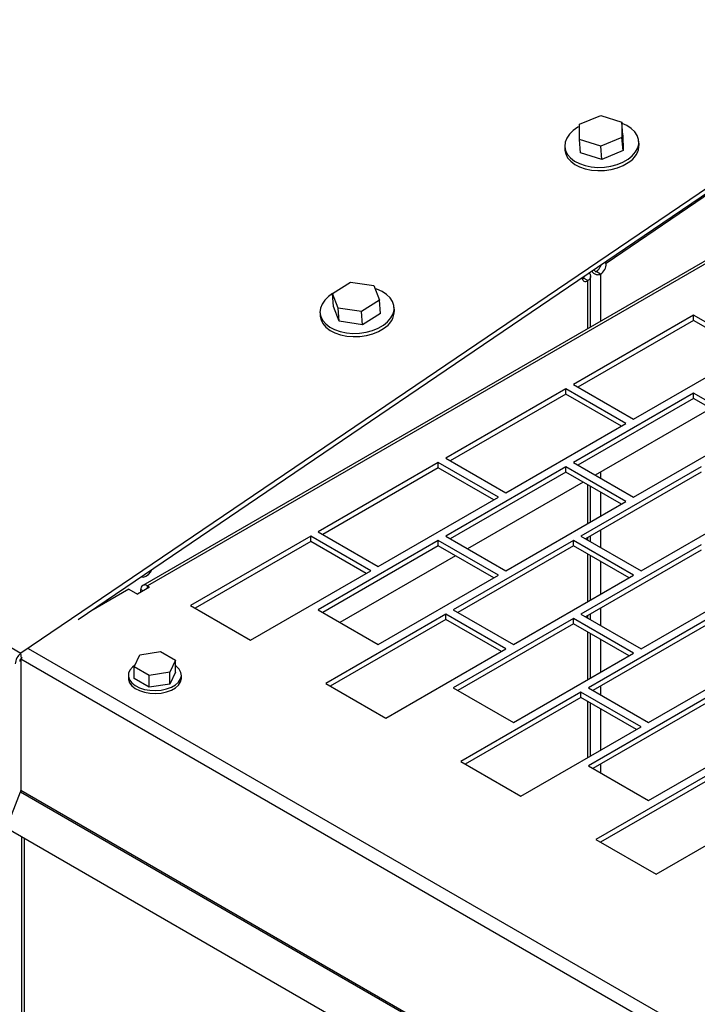
# Model space of a CAD drawing. Units: inches. Extents: x 5 to 301, y 5 to 193.
# Drawn here: x 63 to 67, y 43 to 48 of the extents above; entities that cross this region are included whole.
import ezdxf

# ---------------------------------------------------------------- set-up
doc = ezdxf.new("R2010")
doc.units = ezdxf.units.IN
doc.header["$MEASUREMENT"] = 0

msp = doc.modelspace()

# ---------------------------------------------------------------- linework, layer by layer
at = {"color": 7, "linetype": 'Continuous', "lineweight": 25, "ltscale": 18}
for p, q in [((82.539, 55.8996), (64.0249, 45.2143)), ((82.564, 55.8972), (64.0499, 45.2118)), ((73.239, 51.5456), (63.3453, 44.8358)), ((73.2412, 51.518), (63.6643, 45.0231)), ((66.4601, 47.7863), (66.5782, 47.835)), ((66.5782, 47.835), (66.6965, 47.798)), ((66.4604, 47.7007), (66.4601, 47.7863)), ((66.6965, 47.798), (66.6968, 47.7123)), ((66.7023, 47.7243), (66.6965, 47.798)), ((66.6968, 47.7123), (66.5787, 47.6637)), ((66.7026, 47.6386), (66.6968, 47.7123)), ((66.7023, 47.7243), (66.7026, 47.6386)), ((66.3777, 47.6593), (66.3791, 47.6408)), ((66.5787, 47.6637), (66.4604, 47.7007)), ((66.4662, 47.627), (66.4604, 47.7007)), ((66.5846, 47.59), (66.5787, 47.6637)), ((66.7923, 47.6736), (66.7909, 47.692)), ((66.5846, 47.59), (66.4662, 47.627)), ((66.7026, 47.6386), (66.5846, 47.59)), ((66.609, 47.0085), (66.5997, 47.0139)), ((66.5772, 46.9498), (66.5522, 46.9642)), ((65.0832, 46.8426), (65.1831, 46.9058)), ((65.1831, 46.9058), (65.3136, 46.887)), ((65.3136, 46.887), (65.3442, 46.805)), ((66.5064, 46.9136), (66.4814, 46.9281)), ((66.521, 46.655), (66.521, 46.9373)), ((65.1138, 46.7606), (65.0832, 46.8426)), ((65.089, 46.7689), (65.0832, 46.8426)), ((65.3442, 46.805), (65.2443, 46.7418)), ((65.35, 46.7313), (65.3442, 46.805)), ((65.0129, 46.7337), (65.0144, 46.7153)), ((65.1197, 46.6869), (65.089, 46.7689)), ((65.2443, 46.7418), (65.1138, 46.7606)), ((65.1197, 46.6869), (65.1138, 46.7606)), ((65.2502, 46.6681), (65.2443, 46.7418)), ((65.35, 46.7313), (65.2502, 46.6681)), ((65.4276, 46.748), (65.4261, 46.7664)), ((67.0961, 46.7207), (66.4262, 46.3341)), ((67.431, 46.5274), (67.0961, 46.7207)), ((67.0961, 46.6918), (67.0961, 46.7207)), ((65.2502, 46.6681), (65.1197, 46.6869)), ((67.0961, 46.6918), (66.4512, 46.3197)), ((67.406, 46.513), (67.0961, 46.6918)), ((66.7611, 46.1408), (67.431, 46.5274)), ((66.3843, 46.3099), (65.7144, 45.9233)), ((66.7192, 46.1166), (66.3843, 46.3099)), ((66.3843, 46.281), (66.3843, 46.3099)), ((66.4262, 46.3341), (66.7611, 46.1408)), ((67.0961, 46.2858), (66.4262, 45.8992)), ((67.431, 46.0925), (67.0961, 46.2858)), ((67.0961, 46.2569), (67.0961, 46.2858)), ((66.3843, 46.281), (65.7394, 45.9089)), ((66.6942, 46.1022), (66.3843, 46.281)), ((67.0961, 46.2569), (66.4512, 45.8847)), ((67.406, 46.078), (67.0961, 46.2569)), ((67.1922, 46.2014), (66.5473, 45.8292)), ((66.0494, 45.73), (66.7192, 46.1166)), ((66.7611, 45.7058), (67.431, 46.0925)), ((65.6725, 45.8992), (65.0027, 45.5125)), ((66.0075, 45.7058), (65.6725, 45.8992)), ((65.6725, 45.8703), (65.6725, 45.8992)), ((65.7144, 45.9233), (66.0494, 45.73)), ((66.4262, 45.8992), (66.7611, 45.7058)), ((65.6725, 45.8703), (65.0277, 45.4981)), ((65.9825, 45.6914), (65.6725, 45.8703)), ((66.3843, 45.875), (65.7144, 45.4884)), ((66.3843, 45.8461), (65.7394, 45.4739)), ((66.7192, 45.6817), (66.3843, 45.875)), ((66.3843, 45.8461), (66.3843, 45.875)), ((66.6942, 45.6672), (66.3843, 45.8461)), ((67.1379, 45.875), (66.468, 45.4884)), ((67.1379, 45.8461), (66.4931, 45.4739)), ((66.4804, 45.7906), (65.8355, 45.4185)), ((66.521, 45.5673), (66.521, 45.7672)), ((65.3376, 45.3192), (66.0075, 45.7058)), ((66.0494, 45.2951), (66.7192, 45.6817)), ((66.803, 45.2951), (67.4729, 45.6817)), ((64.9608, 45.4884), (64.2909, 45.1017)), ((64.9608, 45.4595), (64.3159, 45.0873)), ((65.2957, 45.2951), (64.9608, 45.4884)), ((64.9608, 45.4595), (64.9608, 45.4884)), ((65.2707, 45.2806), (64.9608, 45.4595)), ((65.0027, 45.5125), (65.3376, 45.3192)), ((65.6725, 45.4642), (65.0027, 45.0776)), ((66.0075, 45.2709), (65.6725, 45.4642)), ((65.6725, 45.4353), (65.6725, 45.4642)), ((65.7144, 45.4884), (66.0494, 45.2951)), ((66.4262, 45.4642), (65.7563, 45.0776)), ((66.7611, 45.2709), (66.4262, 45.4642)), ((66.4262, 45.4353), (66.4262, 45.4642)), ((66.468, 45.4884), (66.803, 45.2951)), ((66.521, 45.4578), (66.521, 45.4901)), ((65.6725, 45.4353), (65.0277, 45.0631)), ((65.9825, 45.2564), (65.6725, 45.4353)), ((66.4262, 45.4353), (65.7813, 45.0631)), ((66.7361, 45.2564), (66.4262, 45.4353)), ((67.1379, 45.44), (66.468, 45.0534)), ((67.1379, 45.4111), (66.4931, 45.039)), ((65.7686, 45.3798), (65.1238, 45.0077)), ((66.521, 45.1323), (66.521, 45.3806)), ((64.6258, 44.9084), (65.2957, 45.2951)), ((65.3376, 44.8843), (66.0075, 45.2709)), ((66.0912, 44.8843), (66.7611, 45.2709)), ((66.803, 44.8601), (67.4729, 45.2467)), ((63.9475, 45.1936), (63.7342, 45.0705)), ((63.9475, 45.1936), (63.9954, 45.166)), ((64.0624, 45.2046), (63.9954, 45.166)), ((64.0145, 45.177), (64.0145, 45.1914)), ((64.0499, 45.2118), (64.0624, 45.2046)), ((64.2909, 45.1017), (64.6258, 44.9084)), ((65.0027, 45.0776), (65.3376, 44.8843)), ((65.7563, 45.0776), (66.0912, 44.8843)), ((65.7144, 45.0534), (65.0445, 44.6668)), ((65.7144, 45.0245), (65.0696, 44.6523)), ((66.0494, 44.8601), (65.7144, 45.0534)), ((65.7144, 45.0245), (65.7144, 45.0534)), ((66.0243, 44.8457), (65.7144, 45.0245)), ((66.4262, 45.0293), (65.7563, 44.6426)), ((66.7611, 44.8359), (66.4262, 45.0293)), ((66.4262, 45.0004), (66.4262, 45.0293)), ((66.468, 45.0534), (66.803, 44.8601)), ((67.1798, 45.0293), (66.5099, 44.6426)), ((66.521, 45.0228), (66.521, 45.0551)), ((66.4262, 45.0004), (65.7813, 44.6282)), ((66.7361, 44.8215), (66.4262, 45.0004)), ((67.1798, 45.0004), (66.5349, 44.6282)), ((66.521, 44.6974), (66.521, 44.9456)), ((65.3795, 44.4735), (66.0494, 44.8601)), ((63.3446, 44.8048), (75.4322, 37.8284)), ((63.3446, 44.8048), (63.3446, 44.0707)), ((63.3475, 44.8082), (63.3453, 44.8358)), ((63.3517, 44.8111), (63.3475, 44.8082)), ((63.9769, 44.7612), (64.0077, 44.8275)), ((64.0077, 44.8275), (64.1226, 44.8453)), ((64.1226, 44.8453), (64.2067, 44.7967)), ((66.0912, 44.4493), (66.7611, 44.8359)), ((66.8449, 44.4493), (67.5147, 44.8359)), ((64.061, 44.7126), (63.9769, 44.7612)), ((63.9769, 44.6954), (63.9769, 44.7612)), ((64.2067, 44.7967), (64.1759, 44.7304)), ((64.2067, 44.7309), (64.2067, 44.7967)), ((63.944, 44.7132), (63.944, 44.6969)), ((64.061, 44.6469), (63.9769, 44.6954)), ((64.1759, 44.7304), (64.061, 44.7126)), ((64.061, 44.6469), (64.061, 44.7126)), ((64.2067, 44.7309), (64.1759, 44.6646)), ((64.1759, 44.6646), (64.1759, 44.7304)), ((64.2396, 44.6969), (64.2396, 44.7132)), ((64.1759, 44.6646), (64.061, 44.6469)), ((65.0445, 44.6668), (65.3795, 44.4735)), ((65.7563, 44.6426), (66.0912, 44.4493)), ((66.5099, 44.6426), (66.8449, 44.4493)), ((66.468, 44.6185), (65.7982, 44.2318)), ((66.468, 44.5896), (65.8232, 44.2174)), ((66.803, 44.4252), (66.468, 44.6185)), ((66.468, 44.5896), (66.468, 44.6185)), ((66.778, 44.4107), (66.468, 44.5896)), ((67.1798, 44.5943), (66.5099, 44.2077)), ((66.521, 44.2624), (66.521, 44.559)), ((67.1798, 44.5654), (66.5349, 44.1932)), ((66.1331, 44.0385), (66.803, 44.4252)), ((66.8449, 44.0144), (67.5147, 44.401)), ((65.7982, 44.2318), (66.1331, 44.0385)), ((66.5099, 44.2077), (66.8449, 44.0144)), ((67.2217, 44.1835), (66.5518, 43.7969)), ((67.2217, 44.1546), (66.5768, 43.7824)), ((63.2642, 43.8603), (63.3432, 44.0639)), ((63.3432, 44.0639), (75.4506, 37.0762)), ((75.452, 37.083), (63.3446, 44.0707)), ((66.8867, 43.6036), (67.5566, 43.9902)), ((75.3716, 36.8726), (63.2642, 43.8603)), ((63.3477, 43.8121), (63.3477, 19.0282)), ((66.5518, 43.7969), (66.8867, 43.6036))]:
    msp.add_line(p, q, dxfattribs=at)
at = {"color": 8, "linetype": 'Continuous', "lineweight": 25, "ltscale": 18}
for p, q in [((53.1644, 50.7116), (63.3453, 44.8358)), ((69.8723, 49.2333), (66.609, 47.0085)), ((66.5772, 46.9498), (66.5772, 46.6874)), ((66.4814, 46.9336), (66.4814, 46.9281)), ((66.5064, 46.6465), (66.5064, 46.9136)), ((66.5772, 45.8465), (66.5772, 45.812)), ((66.5064, 45.5588), (66.5064, 45.7756)), ((66.5772, 45.7348), (66.5772, 45.5997)), ((66.5772, 45.5225), (66.5772, 45.4254)), ((66.5064, 45.4662), (66.5064, 45.4816)), ((66.5064, 45.1239), (66.5064, 45.389)), ((66.5772, 45.3482), (66.5772, 45.1647)), ((64.027, 45.1842), (64.0145, 45.1914)), ((64.0499, 45.1974), (64.0499, 45.2118)), ((66.5772, 45.0875), (66.5772, 44.9904)), ((66.5064, 45.0313), (66.5064, 45.0466)), ((66.5064, 44.6889), (66.5064, 44.9541)), ((66.5772, 44.9132), (66.5772, 44.7298)), ((63.3861, 44.8625), (75.4544, 37.8974)), ((66.5772, 44.6526), (66.5772, 44.6038)), ((66.5064, 44.254), (66.5064, 44.5674)), ((66.5772, 44.5266), (66.5772, 44.2948)), ((66.5772, 44.2176), (66.5772, 44.1688)), ((63.3624, 43.8037), (63.3624, 19.0112)), ((66.5772, 43.7827), (66.5772, 43.7822))]:
    msp.add_line(p, q, dxfattribs=at)
at = {"color": 7, "linetype": 'Continuous', "lineweight": 25, "ltscale": 18, "flags": 128}
for points in [[(66.4601, 47.7735), (66.4514, 47.7687), (66.4252, 47.751), (66.4042, 47.7308), (66.3889, 47.7089), (66.3799, 47.6859), (66.3775, 47.6625), (66.3817, 47.6396), (66.3924, 47.6178), (66.4093, 47.5979), (66.4319, 47.5805), (66.4593, 47.5662), (66.4907, 47.5553), (66.5252, 47.5484), (66.5615, 47.5455), (66.5986, 47.5468), (66.6352, 47.5522), (66.6702, 47.5617), (66.7024, 47.5747), (66.7308, 47.5911), (66.7308, 47.5911)], [(66.7308, 47.5911), (66.7545, 47.6101), (66.7728, 47.6312), (66.7849, 47.6538), (66.7907, 47.6771), (66.7898, 47.7003), (66.7823, 47.7227), (66.7684, 47.7436), (66.7486, 47.7624), (66.7235, 47.7783), (66.6971, 47.7899)], [(66.3791, 47.6408), (66.3832, 47.6212), (66.3939, 47.5994), (66.4108, 47.5795), (66.4333, 47.5621), (66.4607, 47.5477), (66.4922, 47.5369), (66.5266, 47.5299), (66.563, 47.5271), (66.6, 47.5284), (66.6367, 47.5338), (66.6716, 47.5432), (66.7039, 47.5563), (66.7323, 47.5726)], [(66.4745, 46.929), (66.4756, 46.9229), (66.4777, 46.9177), (66.4808, 46.9136), (66.4847, 46.9109), (66.4895, 46.9094), (66.4948, 46.9094), (66.5005, 46.9108), (66.5064, 46.9136)], [(66.475, 46.9251), (66.4755, 46.9253), (66.4814, 46.9281)], [(65.0833, 46.8412), (65.0605, 46.8254), (65.0394, 46.8053), (65.0242, 46.7833), (65.0152, 46.7603), (65.0127, 46.737), (65.017, 46.714), (65.0277, 46.6923), (65.0446, 46.6724), (65.0671, 46.655), (65.0945, 46.6406), (65.126, 46.6298), (65.1604, 46.6228), (65.1968, 46.6199), (65.2338, 46.6212), (65.2705, 46.6267), (65.3054, 46.6361), (65.3376, 46.6492), (65.3661, 46.6655), (65.3661, 46.6655)], [(65.3661, 46.6655), (65.3898, 46.6845), (65.408, 46.7057), (65.4202, 46.7282), (65.4259, 46.7515), (65.425, 46.7747), (65.4175, 46.7972), (65.4036, 46.8181), (65.3839, 46.8368), (65.3588, 46.8528), (65.3292, 46.8654), (65.3206, 46.8682)], [(65.0144, 46.7153), (65.0184, 46.6956), (65.0292, 46.6739), (65.0461, 46.654), (65.0686, 46.6365), (65.096, 46.6222), (65.1274, 46.6114), (65.1619, 46.6044), (65.1982, 46.6015), (65.2353, 46.6028), (65.2719, 46.6083), (65.3069, 46.6177), (65.3391, 46.6308), (65.3675, 46.6471)], [(64.016, 45.2616), (64.0162, 45.2616), (64.0283, 45.2604), (64.0421, 45.2652), (64.056, 45.2756), (64.0685, 45.2903), (64.0754, 45.3019)], [(63.9807, 44.7694), (63.9672, 44.7591), (63.953, 44.7426), (63.9453, 44.7247), (63.9445, 44.7063), (63.9505, 44.6881), (63.9631, 44.6712), (63.9818, 44.6562), (64.0056, 44.6439), (64.0334, 44.6348), (64.0639, 44.6294), (64.0958, 44.6279), (64.1274, 44.6304), (64.1574, 44.6368), (64.1844, 44.6467), (64.207, 44.6597), (64.2242, 44.6753), (64.2352, 44.6926), (64.2395, 44.7109), (64.2369, 44.7293), (64.2275, 44.7469), (64.2118, 44.7629), (64.2067, 44.7668)], [(63.944, 44.6969), (63.9445, 44.69), (63.9505, 44.6719), (63.9631, 44.6549), (63.9818, 44.64), (64.0056, 44.6277), (64.0334, 44.6186), (64.0639, 44.6132), (64.0958, 44.6117), (64.1274, 44.6142), (64.1574, 44.6205), (64.1844, 44.6304), (64.207, 44.6435), (64.2242, 44.659), (64.2352, 44.6763), (64.2395, 44.6946), (64.2396, 44.6969)]]:
    msp.add_lwpolyline(points, dxfattribs=at)
at = {"color": 7, "linetype": 'Continuous', "lineweight": 25, "ltscale": 324}
for centre, radius, start, end in [((66.6779, 47.6733), 0.1144, 298.3648, 0.1373), ((66.5143, 47.0231), 0.07, 302.7455, 341.5366), ((66.5406, 47.0076), 0.0684, 302.2983, 0.6954), ((65.3132, 46.7477), 0.1144, 298.3605, 0.1407), ((64.0361, 45.1949), 0.0219, 50.8129, 189.2245), ((63.3907, 44.7726), 0.0778, 125.6905, 177.1977), ((63.3608, 44.7897), 0.0228, 125.688, 177.2002), ((63.3255, 44.0711), 0.0191, 337.991, 358.8883)]:
    msp.add_arc(centre, radius, start, end, dxfattribs=at)
at = {"color": 7, "linetype": 'Continuous', "lineweight": 25, "ltscale": 18}
for points, knots in [([(66.609, 47.0085), (66.6084, 47.0115), (66.6077, 47.0147), (66.6055, 47.0176), (66.6054, 47.0177)], [0, 0, 0, 0, 0.962534, 1, 1, 1, 1]), ([(66.5151, 46.9564), (66.5156, 46.9556), (66.518, 46.9521), (66.5199, 46.946), (66.5217, 46.9366), (66.5199, 46.9279), (66.5145, 46.9197), (66.5092, 46.9157), (66.5064, 46.9136)], [0, 0, 0, 0, 0.048964, 0.206531, 0.365791, 0.624978, 0.798076, 1, 1, 1, 1]), ([(66.53, 46.9665), (66.5301, 46.966), (66.531, 46.963), (66.5352, 46.9583), (66.5414, 46.9527), (66.5494, 46.9488), (66.5584, 46.9467), (66.5683, 46.9467), (66.5741, 46.9487), (66.5772, 46.9498)], [0, 0, 0, 0, 0.03144, 0.172592, 0.315189, 0.464846, 0.626452, 0.80385, 1, 1, 1, 1]), ([(66.5415, 46.9744), (66.5416, 46.9741), (66.5421, 46.9709), (66.5452, 46.9672), (66.5493, 46.9644), (66.5512, 46.9643), (66.5522, 46.9642)], [0, 0, 0, 0, 0.053413, 0.579669, 0.797573, 1, 1, 1, 1]), ([(66.4856, 46.9373), (66.4856, 46.9366), (66.4856, 46.9351), (66.485, 46.9328), (66.4838, 46.9303), (66.4822, 46.9288), (66.4814, 46.9281)], [0, 0, 0, 0, 0.163684, 0.403278, 0.681419, 1, 1, 1, 1])]:
    msp.add_open_spline(points, degree=3, knots=knots, dxfattribs=at)

doc.saveas('drawing.dxf')
